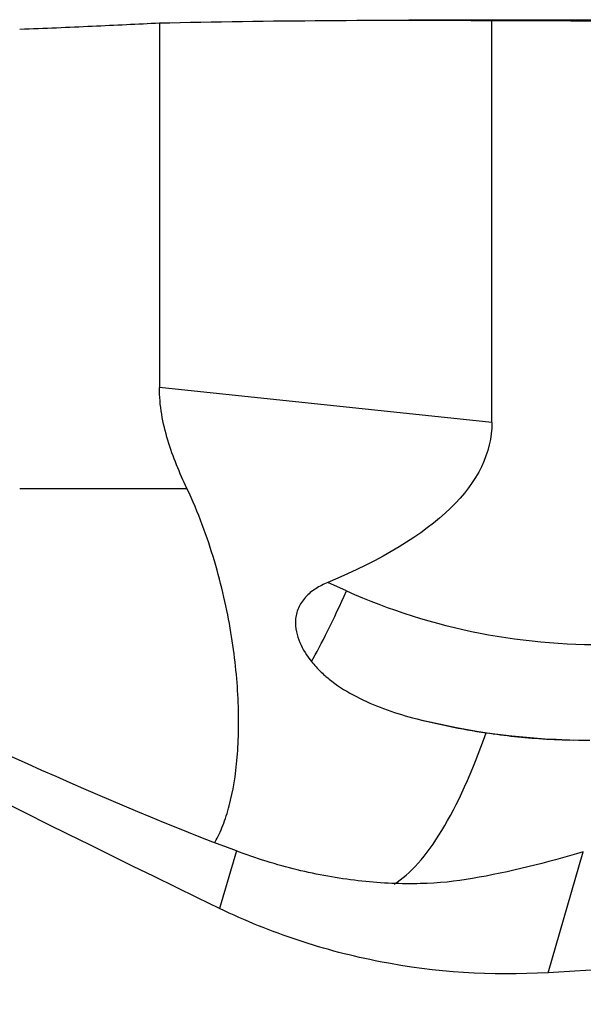
# Model space of a CAD drawing. Units: millimetres. Extents: x -57 to 125, y -81 to 25.
# Drawn here: x 83 to 88, y 1 to 9 of the extents above; entities that cross this region are included whole.
import ezdxf

# ---------------------------------------------------------------- set-up
doc = ezdxf.new("R2010")
doc.units = ezdxf.units.MM
doc.layers.add('1', color=4, linetype='CONTINUOUS')

msp = doc.modelspace()

# ---------------------------------------------------------------- linework, layer by layer
at = {"layer": '1'}
for p, q in [((84.1689, 8.9272), (84.1689, 5.8758)), ((88.4956, 8.95), (86.2571, 8.95)), ((86.9502, 5.5812), (86.9502, 8.9475)), ((86.9502, 5.5812), (84.1689, 5.8758)), ((83, 5.03), (84.3992, 5.03)), ((85.733, 4.1732), (85.5769, 4.243)), ((84.8127, 1.9956), (84.6728, 1.5144)), ((87.4211, 0.9768), (87.7154, 1.9895))]:
    msp.add_line(p, q, dxfattribs=at)
at = {"layer": '1', "extrusion": (0, 0, -1)}
for centre, major_axis, ratio, start_param, end_param in [((86.2571, 0), (-29.28, 0), 0.30567, 1.499417, 1.594472), ((84.5285, 0), (-102.2989, 0), 0.087489, 1.594472, 1.60924), ((93.8247, 0), (-20.3658, 8.6732), 0.108448, -1.15142, -0.508976), ((78.3408, 6.3476), (-8.467, 4.7198), 0.112222, -2.501017, -1.403136), ((68.2588, 7.4398), (-18.6871, 1.9427), 0.207573, 3.120017, -2.777445), ((30.2305, 0), (-159.1725, -8.6552), 0.014313, -1.976224, -1.937535)]:
    msp.add_ellipse(centre, major_axis=major_axis, ratio=ratio, start_param=start_param, end_param=end_param, dxfattribs=at)
at = {"layer": '1'}
for centre, major_axis, ratio, start_param, end_param in [((85.6633, 4.1732), (-0.3264, -0.7304), 0.079621, 0.661786, 1.606366), ((87.84, 8.9237), (0, 5.2), 0.996195, 2.722714, -3.106686), ((87.7703, 8.9237), (0, -6), 0.996195, -0.250632, 0), ((86.2892, 5.5305), (-0.4107, -3.8783), 0.290831, 0.21954, 0.885958)]:
    msp.add_ellipse(centre, major_axis=major_axis, ratio=ratio, start_param=start_param, end_param=end_param, dxfattribs=at)
for points, knots in [([(83, 8.8758), (83.2089, 8.8828), (83.4106, 8.8914), (83.8002, 8.9094), (83.9881, 8.9189), (84.1689, 8.9272)], [0, 0, 0, 0, 0.5, 0.5, 1, 1, 1, 1]), ([(84.3992, 5.03), (84.3379, 5.1597), (84.2819, 5.2932), (84.2181, 5.5048), (84.2002, 5.5778), (84.1757, 5.7252), (84.1689, 5.7999), (84.1689, 5.8758)], [0, 0, 0, 0, 0.5, 0.5, 0.75, 0.75, 1, 1, 1, 1]), ([(37.6462, 5.6091), (38.6292, 5.2993), (39.6092, 4.9749), (41.0762, 4.4697), (41.5648, 4.2983), (42.5412, 3.9501), (43.0291, 3.7734), (44.0038, 3.4134), (44.4907, 3.2304), (45.4649, 2.8618), (45.9521, 2.676), (46.9263, 2.2996), (47.413, 2.1088), (48.3869, 1.7242), (48.8741, 1.5306), (50.3365, 0.9463), (51.3125, 0.5516), (52.7801, -0.0431), (53.2699, -0.2418), (54.2509, -0.6392), (54.7425, -0.8382), (56.215, -1.4321), (57.1953, -1.8241), (59.1562, -2.5936), (60.1367, -2.971), (62.0999, -3.707), (63.0836, -4.0657), (65.0477, -4.7555), (66.0283, -5.0876), (67.9897, -5.7194), (68.9709, -6.0187), (70.4446, -6.44), (70.9365, -6.5761), (71.9193, -6.8385), (72.4099, -6.9647), (73.8804, -7.3272), (74.8587, -7.5474), (76.8125, -7.9434), (77.7886, -8.1184), (79.741, -8.4204), (80.7171, -8.5476), (82.6725, -8.7511), (83.6514, -8.8277), (84.6334, -8.8779)], [0, 0, 0, 0, 0.0625, 0.0625, 0.09375, 0.09375, 0.125, 0.125, 0.15625, 0.15625, 0.1875, 0.1875, 0.21875, 0.21875, 0.25, 0.25, 0.3125, 0.3125, 0.34375, 0.34375, 0.375, 0.375, 0.4375, 0.4375, 0.5, 0.5, 0.5625, 0.5625, 0.625, 0.625, 0.6875, 0.6875, 0.71875, 0.71875, 0.75, 0.75, 0.8125, 0.8125, 0.875, 0.875, 0.9375, 0.9375, 1, 1, 1, 1]), ([(84.6301, 2.0648), (84.6315, 2.0672), (84.6329, 2.0697), (84.6579, 2.113), (84.6797, 2.1586), (84.7194, 2.2596), (84.7375, 2.3153), (84.7846, 2.4943), (84.8071, 2.6295), (84.8262, 2.8545), (84.8302, 2.9332), (84.8327, 3.0981), (84.8313, 3.184), (84.8187, 3.4477), (84.7993, 3.6328), (84.7347, 4.0189), (84.6892, 4.2213), (84.5688, 4.6256), (84.4941, 4.829), (84.3992, 5.03)], [0, 0, 0, 0, 0.005016, 0.005016, 0.087931, 0.087931, 0.170846, 0.170846, 0.336677, 0.336677, 0.419593, 0.419593, 0.502508, 0.502508, 0.668339, 0.668339, 0.834169, 0.834169, 1, 1, 1, 1]), ([(85.5769, 4.243), (85.5421, 4.2285), (85.5087, 4.2116), (85.4457, 4.171), (85.4159, 4.1469), (85.366, 4.0924), (85.3454, 4.0612), (85.3174, 3.9964), (85.3096, 3.9621), (85.3051, 3.8953), (85.3082, 3.8624), (85.3212, 3.7998), (85.3314, 3.7695), (85.3688, 3.6826), (85.4027, 3.6302), (85.4415, 3.5811)], [0, 0, 0, 0, 0.125, 0.125, 0.25, 0.25, 0.375, 0.375, 0.5, 0.5, 0.625, 0.625, 0.75, 0.75, 1, 1, 1, 1]), ([(85.4415, 3.5811), (85.4658, 3.5503), (85.4928, 3.5211), (85.5499, 3.4663), (85.5801, 3.4407), (85.6748, 3.3684), (85.7435, 3.3259), (85.8897, 3.2497), (85.9663, 3.2165), (86.1237, 3.1583), (86.2048, 3.1331), (86.2878, 3.1111)], [0, 0, 0, 0, 0.125, 0.125, 0.25, 0.25, 0.5, 0.5, 0.75, 0.75, 1, 1, 1, 1]), ([(86.903, 2.9848), (87.061, 2.9615), (87.219, 2.9449), (87.4618, 2.9294), (87.5492, 2.9259), (87.6353, 2.9244)], [0, 0, 0, 0, 0.634837, 0.634837, 1, 1, 1, 1]), ([(86.7871, 1.7646), (86.6521, 1.7405), (86.5053, 1.7262), (86.1957, 1.7182), (86.0322, 1.7247), (85.6943, 1.7608), (85.5238, 1.79), (85.1815, 1.8708), (85.0098, 1.9225), (84.838, 1.9862)], [0, 0, 0, 0, 0.25, 0.25, 0.5, 0.5, 0.75, 0.75, 1, 1, 1, 1]), ([(87.4211, 0.9768), (86.9466, 0.9484), (86.4784, 0.9791), (85.9009, 1.0909), (85.7859, 1.117), (85.5565, 1.1768), (85.4425, 1.2106), (85.1054, 1.3223), (84.8862, 1.4111), (84.6728, 1.5144)], [0, 0, 0, 0, 0.5, 0.5, 0.625, 0.625, 0.75, 0.75, 1, 1, 1, 1])]:
    msp.add_open_spline(points, degree=3, knots=knots, dxfattribs=at)
for points in [[(86.2878, 3.1111), (86.4877, 3.0582), (86.6925, 3.0159), (86.903, 2.9848)], [(84.838, 1.9862), (84.8296, 1.9893), (84.8211, 1.9925), (84.8127, 1.9956)], [(87.7154, 1.9895), (87.4076, 1.8944), (87.0962, 1.8199), (86.7871, 1.7646)]]:
    msp.add_open_spline(points, degree=3, dxfattribs=at)

doc.saveas('drawing.dxf')
